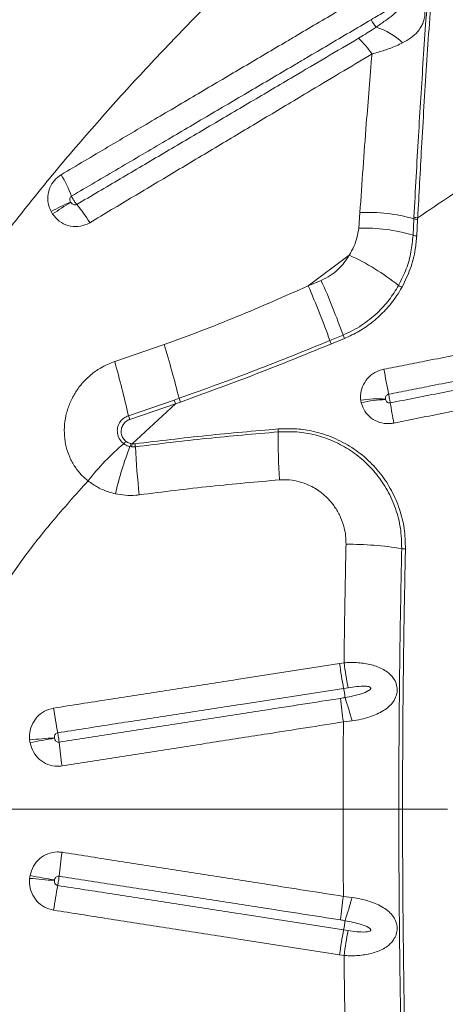
# Model space of a CAD drawing. Units: millimetres. Extents: x -312 to 891, y -148 to 515.
# Drawn here: x 485 to 499, y 191 to 225 of the extents above; entities that cross this region are included whole.
import ezdxf

# ---------------------------------------------------------------- set-up
doc = ezdxf.new("R2010")
doc.units = ezdxf.units.MM

msp = doc.modelspace()

# ---------------------------------------------------------------- linework, layer by layer
at = {"color": 7, "linetype": 'Continuous', "lineweight": 15}
for p, q in [((496.472, 218.52), (496.43, 217.984)), ((498.334, 218.362), (498.332, 218.305)), ((498.332, 218.305), (498.304, 217.736)), ((498.433, 217.715), (498.463, 218.283)), ((498.463, 218.283), (498.466, 218.339)), ((496.101, 217.047), (494.687, 215.99)), ((495.135, 216.176), (494.687, 215.99)), ((495.893, 214.289), (495.435, 214.097)), ((489.719, 213.965), (488.011, 213.376)), ((495.485, 213.98), (495.944, 214.171)), ((490.064, 212.044), (488.485, 211.501)), ((488.528, 211.373), (490.11, 211.916)), ((490.11, 211.916), (488.611, 210.53)), ((490.231, 212.103), (490.064, 212.044)), ((490.11, 211.916), (490.276, 211.975)), ((488.611, 210.53), (488.57, 210.537)), ((488.713, 210.531), (488.611, 210.53)), ((488.537, 210.438), (488.589, 210.429)), ((488.589, 210.429), (488.722, 210.43)), ((495.922, 202.968), (495.769, 202.944)), ((495.909, 202.084), (496.061, 202.108)), ((495.902, 200.926), (496.204, 200.961)), ((495.891, 197.913), (481.543, 197.913)), ((497.813, 197.913), (497.942, 197.913)), ((499.491, 197.913), (497.942, 197.913)), ((495.902, 194.9), (496.204, 194.866)), ((495.909, 193.742), (496.061, 193.718)), ((495.922, 192.858), (495.769, 192.882))]:
    msp.add_line(p, q, dxfattribs=at)
for centre, radius, start, end in [((497.617, 225.516), 0.827, 203.8679, 225.3245), ((496.241, 222.572), 2.486, 46.7593, 71.3594), ((494.356, 222.279), 3.06, 34.1812, 47.5783), ((481.822, 217.274), 5.037, 21.0934, 30.4652), ((490.719, 209.382), 10.401, 114.0108, 118.1305), ((493.532, 207.059), 13.747, 120.7841, 123.895), ((483.097, 215.753), 4.72, 30.8071, 40.2039), ((496.744, 212.706), 5.82, 74.1722, 92.6753), ((498.463, 218.71), 0.37, 249.6961, 270.4469), ((498.459, 218.654), 0.371, 249.9221, 270.583), ((496.606, 212.108), 5.878, 73.2154, 91.7197), ((498.429, 218.097), 0.382, 250.8493, 270.5679), ((492.85, 209.832), 7.913, 51.2241, 65.7441), ((463.574, 202.588), 33.877, 19.8616, 23.3047), ((465.549, 203.198), 32.307, 20.0765, 23.685), ((498.132, 216.436), 0.544, 233.1192, 246.9786), ((498.081, 215.161), 2.356, 201.7392, 204.8479), ((445.531, 200.831), 46.099, 14.1529, 16.5529), ((497.743, 215.007), 2.481, 201.5077, 204.4608), ((449.8, 202.727), 39.667, 12.7791, 15.5728), ((579.151, 228.155), 83.224, 190.41568, 191.02133), ((494.943, 213.722), 5.16, 198.973, 200.4844), ((495.069, 213.764), 5.115, 198.9502, 200.4681), ((497.087, 208.295), 3.789, 85.9958, 98.9255), ((497.427, 208.371), 3.689, 91.1183, 104.2891), ((526.801, 216.699), 29.666, 189.2197, 190.587), ((492.746, 212.874), 4.477, 197.8503, 199.5878), ((492.186, 210.949), 1.466, 359.7492, 3.6946), ((515.561, 210.715), 21.91, 179.4039, 183.7408), ((493.566, 204.275), 8.165, 129.9526, 142.442), ((488.011, 210.931), 0.504, 308.1605, 321.0328), ((487.912, 210.702), 0.678, 337.0981, 345.9757), ((487.825, 210.645), 0.794, 344.2374, 351.7117), ((486.769, 210.304), 1.957, 3.6779, 6.6474), ((499.265, 206.242), 11.519, 158.6413, 167.1442), ((515.749, 211.822), 27.062, 182.9482, 186.4769), ((496.003, 194.924), 12.14, 80.9415, 90.0515), ((498.041, 207.715), 0.813, 261.0588, 270.1301), ((515.955, 205.784), 20.385, 188.0063, 190.4557), ((516.132, 205.808), 20.408, 187.9976, 190.4444), ((492.236, 201.375), 3.74, 5.9929, 10.9265), ((511.123, 203.171), 15.386, 185.3369, 188.3897), ((462.539, 191.026), 35.101, 16.4418, 17.8171), ((504.335, 204.027), 18.618, 188.0966, 190.762), ((487.238, 180.139), 20.28, 93.697, 96.1215), ((488.914, 181.873), 18.726, 99.1628, 101.7861), ((501.028, 201.621), 15, 185.3266, 188.5014), ((501.028, 194.205), 15, 171.4986, 174.6734), ((488.914, 213.953), 18.726, 258.2139, 260.8372), ((487.238, 215.687), 20.28, 263.8785, 266.303), ((504.335, 191.8), 18.618, 169.238, 171.9034), ((511.123, 192.655), 15.386, 171.6103, 174.6631), ((462.539, 204.801), 35.101, 342.1829, 343.5582), ((492.236, 194.451), 3.74, 349.0735, 354.0071), ((515.955, 190.043), 20.385, 169.5443, 171.9937), ((516.132, 190.019), 20.408, 169.5556, 172.0024)]:
    msp.add_arc(centre, radius, start, end, dxfattribs=at)
for points, knots in [([(484.354, 217.937), (484.821, 218.529), (485.754, 219.712), (487.212, 221.42), (488.707, 223.088), (490.239, 224.713), (491.801, 226.299), (493.408, 227.863), (495.057, 229.41), (496.187, 230.419), (496.752, 230.923)], [0, 0, 0, 0, 0.123028, 0.246097, 0.369138, 0.493206, 0.617298, 0.741372, 0.870646, 1, 1, 1, 1]), ([(498.847, 226.534), (498.782, 225.628), (498.654, 223.817), (498.483, 221.092), (498.385, 219.29), (498.334, 218.362)], [0, 0, 0, 0, 0.3264521, 0.6532435, 1, 1, 1, 1]), ([(497.944, 224.383), (498.041, 224.438), (498.236, 224.548), (498.436, 224.728), (498.566, 224.9), (498.642, 225.049), (498.695, 225.213), (498.72, 225.408), (498.702, 225.587), (498.651, 225.772), (498.593, 225.888), (498.494, 226.023), (498.382, 226.135), (498.191, 226.25), (497.956, 226.328), (497.639, 226.365), (497.34, 226.342), (497.145, 226.299), (497.093, 226.288)], [0, 0, 0, 0, 0.104271, 0.20839, 0.268109, 0.31929, 0.370377, 0.426766, 0.485392, 0.509214, 0.573324, 0.58073, 0.638773, 0.697284, 0.762205, 0.843174, 0.9583, 1, 1, 1, 1]), ([(498.466, 218.339), (498.509, 219.145), (498.601, 220.882), (498.766, 223.599), (498.9, 225.533), (498.967, 226.5)], [0, 0, 0, 0, 0.301856, 0.650732, 1, 1, 1, 1]), ([(496.459, 225.917), (496.212, 225.771), (495.719, 225.48), (494.978, 225.042), (494.36, 224.677), (493.741, 224.311), (493.122, 223.945), (492.13, 223.359), (490.888, 222.625), (489.355, 221.719), (487.78, 220.786), (486.702, 220.147), (486.163, 219.828)], [0, 0, 0, 0, 0.072484, 0.144949, 0.217395, 0.253609, 0.326021, 0.398407, 0.543102, 0.687676, 0.843934, 1, 1, 1, 1]), ([(496.861, 225.181), (497.024, 225.278), (497.234, 225.401), (497.444, 225.525), (497.491, 225.552)], [0, 0, 0, 0, 0.778427, 1, 1, 1, 1]), ([(497.491, 225.552), (497.573, 225.6), (497.696, 225.671), (497.845, 225.742), (497.922, 225.771), (497.96, 225.78), (497.981, 225.781), (497.991, 225.78), (497.999, 225.777), (498.004, 225.773), (498.006, 225.767), (498.007, 225.759), (498.003, 225.74), (497.964, 225.673), (497.832, 225.539), (497.616, 225.347), (497.334, 225.134), (497.137, 224.998), (497.035, 224.928)], [0, 0, 0, 0, 0.150085, 0.2251399, 0.2626847, 0.2814764, 0.2879386, 0.2951276, 0.2981865, 0.3012766, 0.3039838, 0.3073454, 0.3133809, 0.333349, 0.4272621, 0.6139423, 0.8008351, 1, 1, 1, 1]), ([(486.521, 219.087), (487.063, 219.406), (488.147, 220.044), (489.729, 220.976), (491.268, 221.883), (492.515, 222.618), (493.511, 223.205), (494.133, 223.572), (494.754, 223.938), (495.375, 224.304), (496.118, 224.743), (496.613, 225.035), (496.861, 225.181), (496.861, 225.181)], [0, 0, 0, 0, 0.156072, 0.312305, 0.456858, 0.601558, 0.673949, 0.746365, 0.782581, 0.855032, 0.927505, 1, 1, 1, 1, 1]), ([(497.035, 224.928), (497.035, 224.928), (496.989, 224.896), (496.789, 224.763), (496.58, 224.636), (496.421, 224.538)], [0, 0, 0, 0, 0.000008, 0.234868, 1, 1, 1, 1]), ([(496.421, 224.538), (496.05, 224.319), (495.308, 223.88), (494.067, 223.147), (492.7, 222.339), (491.204, 221.456), (489.705, 220.571), (488.205, 219.686), (487.203, 219.095), (486.702, 218.8)], [0, 0, 0, 0, 0.115522, 0.231013, 0.384982, 0.538888, 0.692697, 0.846403, 1, 1, 1, 1]), ([(496.888, 223.999), (497.035, 224.04), (497.332, 224.124), (497.682, 224.255), (497.874, 224.349), (497.944, 224.383)], [0, 0, 0, 0, 0.381728, 0.775254, 1, 1, 1, 1]), ([(487.151, 218.17), (487.652, 218.47), (488.656, 219.07), (490.159, 219.969), (491.66, 220.867), (493.159, 221.765), (494.529, 222.585), (495.772, 223.33), (496.516, 223.776), (496.888, 223.999)], [0, 0, 0, 0, 0.153461, 0.307101, 0.460892, 0.614809, 0.768828, 0.884387, 1, 1, 1, 1]), ([(496.888, 223.999), (496.821, 223.194), (496.667, 221.351), (496.542, 219.54), (496.472, 218.52)], [0, 0, 0, 0, 0.436326, 1, 1, 1, 1]), ([(507.664, 224.069), (506.888, 223.62), (505.338, 222.721), (503.027, 221.314), (500.731, 219.864), (499.221, 218.848), (498.466, 218.339)], [0, 0, 0, 0, 0.249731, 0.499462, 0.749732, 1, 1, 1, 1]), ([(486.163, 219.828), (486.081, 219.768), (485.916, 219.647), (485.759, 219.378), (485.69, 219.075), (485.713, 218.789), (485.785, 218.624), (485.815, 218.555)], [0, 0, 0, 0, 0.212658, 0.425345, 0.636042, 0.848691, 1, 1, 1, 1]), ([(486.487, 218.884), (486.481, 218.895), (486.467, 218.923), (486.459, 218.97), (486.465, 219.019), (486.485, 219.061), (486.509, 219.079), (486.521, 219.087)], [0, 0, 0, 0, 0.171756, 0.400278, 0.609194, 0.807068, 1, 1, 1, 1]), ([(486.702, 218.8), (486.698, 218.803), (486.677, 218.827), (486.643, 218.871), (486.595, 218.943), (486.553, 219.015), (486.531, 219.065), (486.521, 219.087)], [0, 0, 0, 0, 0.049426, 0.328656, 0.503421, 0.78265, 1, 1, 1, 1]), ([(486.496, 218.868), (486.495, 218.87), (486.492, 218.875), (486.489, 218.881), (486.487, 218.884)], [0, 0, 0, 0, 0.414165, 1, 1, 1, 1]), ([(486.702, 218.8), (486.697, 218.798), (486.679, 218.788), (486.639, 218.781), (486.586, 218.792), (486.534, 218.821), (486.509, 218.852), (486.496, 218.868)], [0, 0, 0, 0, 0.0629019, 0.2712166, 0.4976693, 0.7423487, 1, 1, 1, 1]), ([(485.815, 218.555), (485.825, 218.538), (485.84, 218.509), (485.858, 218.481), (485.866, 218.469)], [0, 0, 0, 0, 0.586416, 1, 1, 1, 1]), ([(485.866, 218.469), (485.938, 218.38), (486.083, 218.203), (486.402, 218.053), (486.742, 218.02), (486.996, 218.085), (487.121, 218.154), (487.151, 218.17)], [0, 0, 0, 0, 0.232445, 0.465311, 0.698648, 0.928623, 1, 1, 1, 1]), ([(496.43, 217.984), (496.413, 217.871), (496.381, 217.653), (496.268, 217.337), (496.157, 217.144), (496.101, 217.047)], [0, 0, 0, 0, 0.346961, 0.670062, 1, 1, 1, 1]), ([(498.304, 217.736), (498.286, 217.544), (498.249, 217.155), (498.087, 216.567), (497.9, 216.191), (497.806, 216.001)], [0, 0, 0, 0, 0.326594, 0.659538, 1, 1, 1, 1]), ([(497.919, 215.936), (498.023, 216.146), (498.233, 216.572), (498.386, 217.177), (498.419, 217.56), (498.433, 217.715)], [0, 0, 0, 0, 0.3663, 0.743138, 1, 1, 1, 1]), ([(496.101, 217.047), (496.047, 216.959), (495.938, 216.782), (495.717, 216.543), (495.452, 216.329), (495.242, 216.228), (495.135, 216.176)], [0, 0, 0, 0, 0.240641, 0.487234, 0.738879, 1, 1, 1, 1]), ([(494.687, 215.99), (493.871, 215.628), (492.646, 215.084), (490.983, 214.422), (490.141, 214.117), (489.719, 213.965)], [0, 0, 0, 0, 0.499494, 0.74975, 1, 1, 1, 1]), ([(497.806, 216.001), (497.702, 215.834), (497.493, 215.494), (497.063, 215.026), (496.625, 214.679), (496.222, 214.437), (496.003, 214.338), (495.893, 214.289)], [0, 0, 0, 0, 0.233087, 0.472061, 0.730988, 0.865497, 1, 1, 1, 1]), ([(495.944, 214.171), (496.113, 214.251), (496.456, 214.411), (496.933, 214.747), (497.372, 215.156), (497.7, 215.566), (497.861, 215.837), (497.919, 215.936)], [0, 0, 0, 0, 0.202865, 0.410419, 0.636378, 0.86817, 1, 1, 1, 1]), ([(507.099, 215.038), (506.509, 214.922), (505.625, 214.748), (504.152, 214.458), (503.121, 214.255), (502.09, 214.052), (501.5, 213.936), (500.764, 213.791), (500.174, 213.675), (499.438, 213.53), (498.762, 213.397), (498, 213.247), (497.532, 213.155), (497.298, 213.109)], [0, 0, 0, 0, 0.180383, 0.270574, 0.450958, 0.496054, 0.586247, 0.631343, 0.721536, 0.766633, 0.856826, 0.928413, 1, 1, 1, 1]), ([(495.435, 214.097), (494.576, 213.748), (492.856, 213.048), (491.106, 212.418), (490.231, 212.103)], [0, 0, 0, 0, 0.499718, 1, 1, 1, 1]), ([(490.276, 211.975), (490.525, 212.064), (491.275, 212.333), (493.021, 212.981), (494.499, 213.58), (495.485, 213.98)], [0, 0, 0, 0, 0.141902, 0.427923, 1, 1, 1, 1]), ([(497.462, 212.244), (497.696, 212.29), (498.163, 212.383), (498.926, 212.533), (499.601, 212.666), (500.338, 212.812), (500.927, 212.928), (501.664, 213.073), (502.253, 213.19), (503.284, 213.393), (504.315, 213.597), (505.789, 213.888), (506.673, 214.062), (507.262, 214.178)], [0, 0, 0, 0, 0.071586, 0.143172, 0.233365, 0.278461, 0.368653, 0.41375, 0.503942, 0.549038, 0.729423, 0.819615, 1, 1, 1, 1]), ([(507.121, 213.846), (506.276, 213.678), (504.842, 213.395), (502.819, 212.994), (501.052, 212.645), (499.285, 212.295), (498.108, 212.062), (497.519, 211.946)], [0, 0, 0, 0, 0.2640416, 0.4480288, 0.6320176, 0.816008, 1, 1, 1, 1]), ([(488.011, 213.376), (487.843, 213.308), (487.548, 213.188), (487.182, 212.922), (486.895, 212.644), (486.661, 212.33), (486.474, 211.983), (486.342, 211.607), (486.272, 211.208), (486.267, 210.812), (486.328, 210.427), (486.449, 210.065), (486.632, 209.731), (486.849, 209.456), (487.02, 209.314), (487.093, 209.253)], [0, 0, 0, 0, 0.103549, 0.181444, 0.259355, 0.334258, 0.409163, 0.488738, 0.567375, 0.645995, 0.720887, 0.795753, 0.869998, 0.944213, 1, 1, 1, 1]), ([(497.298, 213.109), (497.191, 213.077), (496.977, 213.013), (496.717, 212.795), (496.545, 212.518), (496.483, 212.252), (496.495, 212.092), (496.5, 212.038)], [0, 0, 0, 0, 0.21882, 0.440069, 0.661752, 0.884098, 1, 1, 1, 1]), ([(497.641, 211.248), (498.229, 211.366), (499.407, 211.602), (501.174, 211.956), (502.94, 212.31), (504.963, 212.715), (506.397, 213.002), (507.242, 213.171)], [0, 0, 0, 0, 0.18399, 0.367978, 0.551965, 0.735951, 1, 1, 1, 1]), ([(497.352, 212.074), (497.351, 212.083), (497.349, 212.109), (497.356, 212.152), (497.379, 212.196), (497.416, 212.23), (497.446, 212.24), (497.462, 212.244)], [0, 0, 0, 0, 0.125761, 0.360084, 0.581663, 0.793799, 1, 1, 1, 1]), ([(497.519, 211.946), (497.519, 211.947), (497.515, 211.968), (497.507, 212.011), (497.493, 212.089), (497.478, 212.166), (497.466, 212.221), (497.462, 212.244)], [0, 0, 0, 0, 0.023459, 0.317105, 0.500893, 0.794538, 1, 1, 1, 1]), ([(496.5, 212.038), (496.502, 212.022), (496.506, 211.991), (496.513, 211.96), (496.517, 211.946)], [0, 0, 0, 0, 0.523221, 1, 1, 1, 1]), ([(496.517, 211.946), (496.552, 211.845), (496.621, 211.644), (496.851, 211.407), (497.143, 211.256), (497.422, 211.216), (497.586, 211.24), (497.641, 211.248)], [0, 0, 0, 0, 0.225597, 0.448702, 0.669872, 0.889883, 1, 1, 1, 1]), ([(497.355, 212.059), (497.354, 212.062), (497.353, 212.067), (497.352, 212.072), (497.352, 212.074)], [0, 0, 0, 0, 0.476928, 1, 1, 1, 1]), ([(497.519, 211.946), (497.511, 211.944), (497.487, 211.941), (497.447, 211.948), (497.404, 211.972), (497.371, 212.01), (497.36, 212.043), (497.355, 212.059)], [0, 0, 0, 0, 0.102982, 0.311455, 0.528364, 0.758059, 1, 1, 1, 1]), ([(488.485, 211.501), (488.428, 211.477), (488.315, 211.429), (488.188, 211.293), (488.11, 211.127), (488.091, 210.938), (488.137, 210.751), (488.226, 210.614), (488.299, 210.554), (488.322, 210.535)], [0, 0, 0, 0, 0.147505, 0.294851, 0.444457, 0.60061, 0.761998, 0.925624, 1, 1, 1, 1]), ([(488.403, 210.614), (488.366, 210.648), (488.292, 210.716), (488.235, 210.858), (488.225, 211.01), (488.27, 211.16), (488.365, 211.286), (488.462, 211.349), (488.519, 211.37), (488.528, 211.373)], [0, 0, 0, 0, 0.159986, 0.319263, 0.482286, 0.648532, 0.812862, 0.969908, 1, 1, 1, 1]), ([(493.649, 211.044), (492.826, 210.973), (491.178, 210.831), (489.535, 210.631), (488.713, 210.531)], [0, 0, 0, 0, 0.499846, 1, 1, 1, 1]), ([(488.722, 210.43), (489.542, 210.53), (491.183, 210.73), (492.829, 210.872), (493.652, 210.943)], [0, 0, 0, 0, 0.499846, 1, 1, 1, 1]), ([(498.043, 206.902), (498.036, 207.136), (498.022, 207.605), (497.853, 208.285), (497.577, 208.925), (497.193, 209.515), (496.706, 210.034), (496.131, 210.465), (495.486, 210.789), (494.842, 210.98), (494.223, 211.066), (493.84, 211.051), (493.649, 211.044)], [0, 0, 0, 0, 0.103025, 0.20607, 0.309535, 0.413005, 0.519358, 0.625692, 0.730629, 0.835532, 0.917771, 1, 1, 1, 1]), ([(493.652, 210.943), (493.866, 210.95), (494.295, 210.963), (494.927, 210.854), (495.527, 210.652), (496.092, 210.354), (496.606, 209.965), (497.063, 209.485), (497.438, 208.925), (497.718, 208.295), (497.893, 207.618), (497.907, 207.147), (497.914, 206.912)], [0, 0, 0, 0, 0.094828, 0.189675, 0.284328, 0.379005, 0.478333, 0.577676, 0.682233, 0.786786, 0.893404, 1, 1, 1, 1]), ([(488.322, 210.535), (488.375, 210.502), (488.442, 210.46), (488.52, 210.442), (488.537, 210.438)], [0, 0, 0, 0, 0.776876, 1, 1, 1, 1]), ([(488.57, 210.537), (488.554, 210.541), (488.494, 210.556), (488.441, 210.59), (488.403, 210.614)], [0, 0, 0, 0, 0.263464, 1, 1, 1, 1]), ([(487.093, 209.253), (486.667, 208.778), (485.903, 207.926), (484.874, 206.624), (484.3, 205.779), (484.012, 205.355)], [0, 0, 0, 0, 0.385142, 0.692078, 1, 1, 1, 1]), ([(487.093, 209.253), (487.203, 209.174), (487.427, 209.016), (487.753, 208.877), (487.962, 208.824), (488.035, 208.805)], [0, 0, 0, 0, 0.388407, 0.78909, 1, 1, 1, 1]), ([(488.859, 208.769), (489.681, 208.872), (491.291, 209.074), (492.907, 209.216), (493.698, 209.286)], [0, 0, 0, 0, 0.51028, 1, 1, 1, 1]), ([(493.698, 209.286), (493.813, 209.289), (494.044, 209.296), (494.383, 209.231), (494.753, 209.099), (495.097, 208.891), (495.401, 208.616), (495.633, 208.324), (495.813, 207.994), (495.927, 207.665), (495.987, 207.352), (495.99, 207.16), (495.992, 207.063)], [0, 0, 0, 0, 0.094608, 0.188755, 0.282947, 0.418845, 0.522608, 0.626383, 0.732644, 0.83889, 0.919452, 1, 1, 1, 1]), ([(488.035, 208.805), (488.149, 208.785), (488.381, 208.744), (488.66, 208.746), (488.819, 208.765), (488.859, 208.769)], [0, 0, 0, 0, 0.421805, 0.853736, 1, 1, 1, 1]), ([(495.992, 207.063), (495.978, 206.386), (495.95, 205.03), (495.931, 203.656), (495.922, 202.968)], [0, 0, 0, 0, 0.499369, 1, 1, 1, 1]), ([(497.914, 206.912), (497.904, 206.423), (497.883, 205.444), (497.858, 203.96), (497.838, 202.465), (497.824, 200.957), (497.815, 199.439), (497.814, 198.422), (497.813, 197.913)], [0, 0, 0, 0, 0.16548, 0.33096, 0.497344, 0.663727, 0.831748, 1, 1, 1, 1]), ([(497.942, 197.913), (497.943, 198.696), (497.946, 200.264), (497.967, 202.549), (497.998, 204.767), (498.028, 206.19), (498.043, 206.902)], [0, 0, 0, 0, 0.259075, 0.518999, 0.759156, 1, 1, 1, 1]), ([(495.769, 202.944), (494.585, 202.76), (492.809, 202.483), (490.442, 202.113), (488.963, 201.882), (487.45, 201.646), (486.528, 201.502), (485.903, 201.404)], [0, 0, 0, 0, 0.359885, 0.539829, 0.719775, 0.809748, 1, 1, 1, 1]), ([(496.204, 200.961), (496.307, 200.978), (496.514, 201.013), (496.8, 201.093), (497.06, 201.191), (497.282, 201.307), (497.472, 201.447), (497.627, 201.614), (497.725, 201.802), (497.764, 202.001), (497.747, 202.198), (497.669, 202.382), (497.553, 202.532), (497.411, 202.658), (497.236, 202.765), (496.963, 202.88), (496.586, 202.964), (496.207, 202.985), (495.985, 202.972), (495.922, 202.968)], [0, 0, 0, 0, 0.070604, 0.141196, 0.203147, 0.265047, 0.319688, 0.374154, 0.430715, 0.468558, 0.512641, 0.561238, 0.602157, 0.643202, 0.694455, 0.745785, 0.849722, 0.957299, 1, 1, 1, 1]), ([(486.044, 200.55), (486.67, 200.647), (487.591, 200.791), (489.104, 201.026), (490.583, 201.256), (492.95, 201.624), (494.725, 201.9), (495.909, 202.084)], [0, 0, 0, 0, 0.19025, 0.280223, 0.460168, 0.640113, 1, 1, 1, 1]), ([(496.061, 202.108), (496.161, 202.123), (496.36, 202.154), (496.608, 202.162), (496.772, 202.152), (496.827, 202.12), (496.839, 202.109), (496.844, 202.097), (496.845, 202.084), (496.84, 202.068), (496.818, 202.037), (496.715, 201.964), (496.422, 201.859), (496.144, 201.803), (495.956, 201.766)], [0, 0, 0, 0, 0.169737, 0.338966, 0.424049, 0.436735, 0.445013, 0.451518, 0.458042, 0.466152, 0.479929, 0.520296, 0.676912, 1, 1, 1, 1]), ([(495.804, 201.74), (494.933, 201.605), (493.47, 201.377), (491.416, 201.057), (489.642, 200.781), (487.867, 200.505), (486.684, 200.321), (486.093, 200.229)], [0, 0, 0, 0, 0.268992, 0.451742, 0.634493, 0.817246, 1, 1, 1, 1]), ([(495.956, 201.766), (495.956, 201.766), (495.905, 201.757), (495.855, 201.748), (495.804, 201.74)], [0, 0, 0, 0, 0.000039, 1, 1, 1, 1]), ([(485.903, 201.404), (485.795, 201.376), (485.579, 201.319), (485.314, 201.1), (485.133, 200.812), (485.064, 200.531), (485.072, 200.361), (485.075, 200.303)], [0, 0, 0, 0, 0.218928, 0.44023, 0.662122, 0.884737, 1, 1, 1, 1]), ([(486.193, 199.404), (486.784, 199.497), (487.967, 199.682), (489.741, 199.96), (491.515, 200.238), (493.569, 200.56), (495.031, 200.79), (495.902, 200.926)], [0, 0, 0, 0, 0.182754, 0.365506, 0.548257, 0.731007, 1, 1, 1, 1]), ([(495.902, 200.926), (495.898, 200.425), (495.892, 199.422), (495.891, 198.416), (495.891, 197.913)], [0, 0, 0, 0, 0.499673, 1, 1, 1, 1]), ([(485.93, 200.377), (485.929, 200.386), (485.928, 200.414), (485.936, 200.458), (485.96, 200.504), (485.998, 200.538), (486.029, 200.546), (486.044, 200.55)], [0, 0, 0, 0, 0.1249727, 0.3595295, 0.5813795, 0.7936636, 1, 1, 1, 1]), ([(485.933, 200.36), (485.932, 200.363), (485.931, 200.368), (485.93, 200.374), (485.93, 200.377)], [0, 0, 0, 0, 0.480203, 1, 1, 1, 1]), ([(486.093, 200.229), (486.085, 200.228), (486.061, 200.226), (486.021, 200.236), (485.979, 200.265), (485.947, 200.308), (485.937, 200.342), (485.933, 200.36)], [0, 0, 0, 0, 0.103697, 0.312003, 0.52867, 0.758215, 1, 1, 1, 1]), ([(486.093, 200.229), (486.093, 200.231), (486.09, 200.26), (486.084, 200.313), (486.071, 200.399), (486.058, 200.478), (486.048, 200.529), (486.044, 200.55)], [0, 0, 0, 0, 0.0232694, 0.3170148, 0.5008653, 0.7946107, 1, 1, 1, 1]), ([(485.075, 200.303), (485.077, 200.286), (485.081, 200.253), (485.087, 200.22), (485.089, 200.205)], [0, 0, 0, 0, 0.519928, 1, 1, 1, 1]), ([(485.089, 200.205), (485.122, 200.095), (485.186, 199.878), (485.408, 199.615), (485.695, 199.44), (485.973, 199.381), (486.138, 199.398), (486.193, 199.404)], [0, 0, 0, 0, 0.225475, 0.448511, 0.669472, 0.88922, 1, 1, 1, 1]), ([(495.891, 197.913), (496.057, 197.913), (496.395, 197.913), (496.893, 197.913), (497.377, 197.913), (497.667, 197.913), (497.813, 197.913)], [0, 0, 0, 0, 0.246648, 0.50045, 0.746668, 1, 1, 1, 1]), ([(495.902, 194.9), (495.898, 195.401), (495.892, 196.405), (495.891, 197.41), (495.891, 197.913)], [0, 0, 0, 0, 0.499673, 1, 1, 1, 1]), ([(497.914, 188.914), (497.904, 189.404), (497.883, 190.382), (497.858, 191.867), (497.838, 193.361), (497.824, 194.869), (497.815, 196.387), (497.814, 197.404), (497.813, 197.913)], [0, 0, 0, 0, 0.1654804, 0.3309604, 0.4973439, 0.6637275, 0.8317484, 1, 1, 1, 1]), ([(497.942, 197.913), (497.943, 197.13), (497.946, 195.562), (497.967, 193.277), (497.998, 191.059), (498.028, 189.636), (498.043, 188.924)], [0, 0, 0, 0, 0.259075, 0.518999, 0.759156, 1, 1, 1, 1]), ([(485.089, 195.622), (485.122, 195.731), (485.186, 195.948), (485.408, 196.211), (485.695, 196.386), (485.973, 196.445), (486.138, 196.428), (486.193, 196.422)], [0, 0, 0, 0, 0.225475, 0.448511, 0.669472, 0.88922, 1, 1, 1, 1]), ([(486.193, 196.422), (486.784, 196.329), (487.967, 196.144), (489.741, 195.866), (491.515, 195.588), (493.569, 195.266), (495.031, 195.036), (495.902, 194.9)], [0, 0, 0, 0, 0.182754, 0.365506, 0.548257, 0.731007, 1, 1, 1, 1]), ([(485.075, 195.523), (485.077, 195.54), (485.081, 195.573), (485.087, 195.606), (485.089, 195.622)], [0, 0, 0, 0, 0.519928, 1, 1, 1, 1]), ([(486.093, 195.597), (486.085, 195.598), (486.061, 195.6), (486.021, 195.59), (485.979, 195.562), (485.947, 195.519), (485.937, 195.484), (485.933, 195.466)], [0, 0, 0, 0, 0.103697, 0.312003, 0.52867, 0.758215, 1, 1, 1, 1]), ([(486.093, 195.597), (486.093, 195.595), (486.09, 195.566), (486.084, 195.513), (486.071, 195.427), (486.058, 195.348), (486.048, 195.297), (486.044, 195.276)], [0, 0, 0, 0, 0.023269, 0.317015, 0.500865, 0.794611, 1, 1, 1, 1]), ([(495.804, 194.086), (494.933, 194.221), (493.47, 194.449), (491.416, 194.769), (489.642, 195.045), (487.867, 195.321), (486.684, 195.505), (486.093, 195.597)], [0, 0, 0, 0, 0.268992, 0.451742, 0.634493, 0.817246, 1, 1, 1, 1]), ([(485.903, 194.422), (485.795, 194.45), (485.579, 194.507), (485.314, 194.726), (485.133, 195.014), (485.064, 195.295), (485.072, 195.465), (485.075, 195.523)], [0, 0, 0, 0, 0.2189281, 0.4402302, 0.6621222, 0.8847372, 1, 1, 1, 1]), ([(485.93, 195.449), (485.929, 195.44), (485.928, 195.413), (485.936, 195.368), (485.96, 195.322), (485.998, 195.288), (486.029, 195.28), (486.044, 195.276)], [0, 0, 0, 0, 0.1249727, 0.3595295, 0.5813795, 0.7936636, 1, 1, 1, 1]), ([(485.933, 195.466), (485.932, 195.463), (485.931, 195.458), (485.93, 195.452), (485.93, 195.449)], [0, 0, 0, 0, 0.480203, 1, 1, 1, 1]), ([(486.044, 195.276), (486.67, 195.179), (487.591, 195.036), (489.104, 194.8), (490.583, 194.57), (492.95, 194.202), (494.725, 193.926), (495.909, 193.742)], [0, 0, 0, 0, 0.19025, 0.280223, 0.460168, 0.640113, 1, 1, 1, 1]), ([(496.204, 194.866), (496.307, 194.848), (496.514, 194.813), (496.8, 194.733), (497.06, 194.635), (497.282, 194.519), (497.472, 194.379), (497.627, 194.212), (497.725, 194.024), (497.764, 193.825), (497.747, 193.628), (497.669, 193.444), (497.553, 193.294), (497.411, 193.168), (497.236, 193.061), (496.963, 192.946), (496.586, 192.862), (496.207, 192.841), (495.985, 192.854), (495.922, 192.858)], [0, 0, 0, 0, 0.070604, 0.141196, 0.203147, 0.265047, 0.319688, 0.374154, 0.430715, 0.468558, 0.512641, 0.561238, 0.602157, 0.643202, 0.694455, 0.745785, 0.849722, 0.957299, 1, 1, 1, 1]), ([(495.769, 192.882), (494.585, 193.067), (492.809, 193.344), (490.442, 193.713), (488.963, 193.944), (487.45, 194.18), (486.528, 194.324), (485.903, 194.422)], [0, 0, 0, 0, 0.359885, 0.539829, 0.719775, 0.809748, 1, 1, 1, 1]), ([(495.956, 194.06), (495.956, 194.06), (495.905, 194.07), (495.855, 194.078), (495.804, 194.086)], [0, 0, 0, 0, 0.000039, 1, 1, 1, 1]), ([(496.061, 193.718), (496.161, 193.703), (496.36, 193.673), (496.608, 193.665), (496.772, 193.675), (496.827, 193.706), (496.839, 193.718), (496.844, 193.729), (496.845, 193.742), (496.84, 193.758), (496.818, 193.789), (496.715, 193.862), (496.422, 193.967), (496.144, 194.023), (495.956, 194.06)], [0, 0, 0, 0, 0.1697374, 0.338966, 0.4240486, 0.4367346, 0.4450132, 0.4515184, 0.4580425, 0.4661516, 0.4799289, 0.5202961, 0.6769118, 1, 1, 1, 1]), ([(495.992, 188.763), (495.978, 189.44), (495.95, 190.796), (495.931, 192.17), (495.922, 192.858)], [0, 0, 0, 0, 0.499369, 1, 1, 1, 1])]:
    msp.add_open_spline(points, degree=3, knots=knots, dxfattribs=at)

doc.saveas('drawing.dxf')
